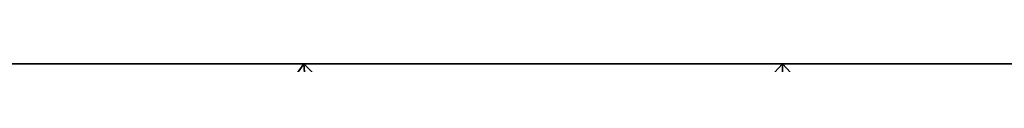
# Model space of a CAD drawing. Units: millimetres. Extents: x -60 to 1110, y -60 to 60.
# Drawn here: x 374 to 389, y -35 to -35 of the extents above; entities that cross this region are included whole.
import ezdxf

# ---------------------------------------------------------------- set-up
doc = ezdxf.new("R2010")
doc.units = ezdxf.units.MM
doc.layers.get('0').update_dxf_attribs({"color": 230, "true_color": 0xff007f})

# ---------------------------------------------------------------- blocks, each defined once
blk = doc.blocks.new('Group50_1')
for p, q in [((0, 19), (-7.271, 17.554)), ((7.271, 17.554), (0, 19)), ((0, 19), (0, 17.554, 7.271)), ((-7.271, 17.554), (-13.435, 13.435)), ((-7.271, 17.554), (-6.718, 16.218, 7.271)), ((-13.435, -13.435), (-7.271, -17.554)), ((-7.271, -17.554), (-6.718, -16.218, 7.271)), ((-7.271, -17.554), (0, -19)), ((0, -19), (0, -17.554, 7.271)), ((0, -19), (7.271, -17.554))]:
    blk.add_line(p, q)
mesh = blk.add_polyface()
corners = [(-6.718, 16.218, 7.271), (0, 19), (-7.271, 17.554), (0, 17.554, 7.271)]
mesh.append_faces([[corners[k] for k in face] for face in [(0, 1, 2), (1, 0, 3)]], dxfattribs={"vtx0": -1})
mesh = blk.add_polyface()
corners = [(0, 17.554, 7.271), (7.271, 17.554), (0, 19), (6.718, 16.218, 7.271)]
mesh.append_faces([[corners[k] for k in face] for face in [(0, 1, 2), (1, 0, 3)]], dxfattribs={"vtx0": -1})
mesh = blk.add_polyface()
corners = [(-12.412, 12.412, 7.271), (-7.271, 17.554), (-13.435, 13.435), (-6.718, 16.218, 7.271)]
mesh.append_faces([[corners[k] for k in face] for face in [(0, 1, 2), (1, 0, 3)]], dxfattribs={"vtx0": -1})
mesh = blk.add_polyface()
corners = [(-6.718, -16.218, 7.271), (-13.435, -13.435), (-7.271, -17.554), (-12.412, -12.412, 7.271)]
mesh.append_faces([[corners[k] for k in face] for face in [(0, 1, 2), (1, 0, 3)]], dxfattribs={"vtx0": -1})
mesh = blk.add_polyface()
corners = [(0, -17.554, 7.271), (-7.271, -17.554), (0, -19), (-6.718, -16.218, 7.271)]
mesh.append_faces([[corners[k] for k in face] for face in [(0, 1, 2), (1, 0, 3)]], dxfattribs={"vtx0": -1})
mesh = blk.add_polyface()
corners = [(6.718, -16.218, 7.271), (0, -19), (7.271, -17.554), (0, -17.554, 7.271)]
mesh.append_faces([[corners[k] for k in face] for face in [(0, 1, 2), (1, 0, 3)]], dxfattribs={"vtx0": -1})
blk = doc.blocks.new('Component_9')
at = {"color": 18, "true_color": 0x000000, "extrusion": (0, 1, -2.29677e-15), "rotation": 180}
blk.add_blockref('Group50_1', (-19.432, 20.161, 7), dxfattribs=at)
blk = doc.blocks.new('Group_2')
blk.add_blockref('Component_9', (60.532, 1.059, 5.412))

msp = doc.modelspace()

# ---------------------------------------------------------------- block references
at = {"extrusion": (0, 0, -1), "zscale": -1, "rotation": 180}
msp.add_blockref('Group_2', (-305.343, -26.5, -632.991), dxfattribs=at)

doc.saveas('drawing.dxf')
